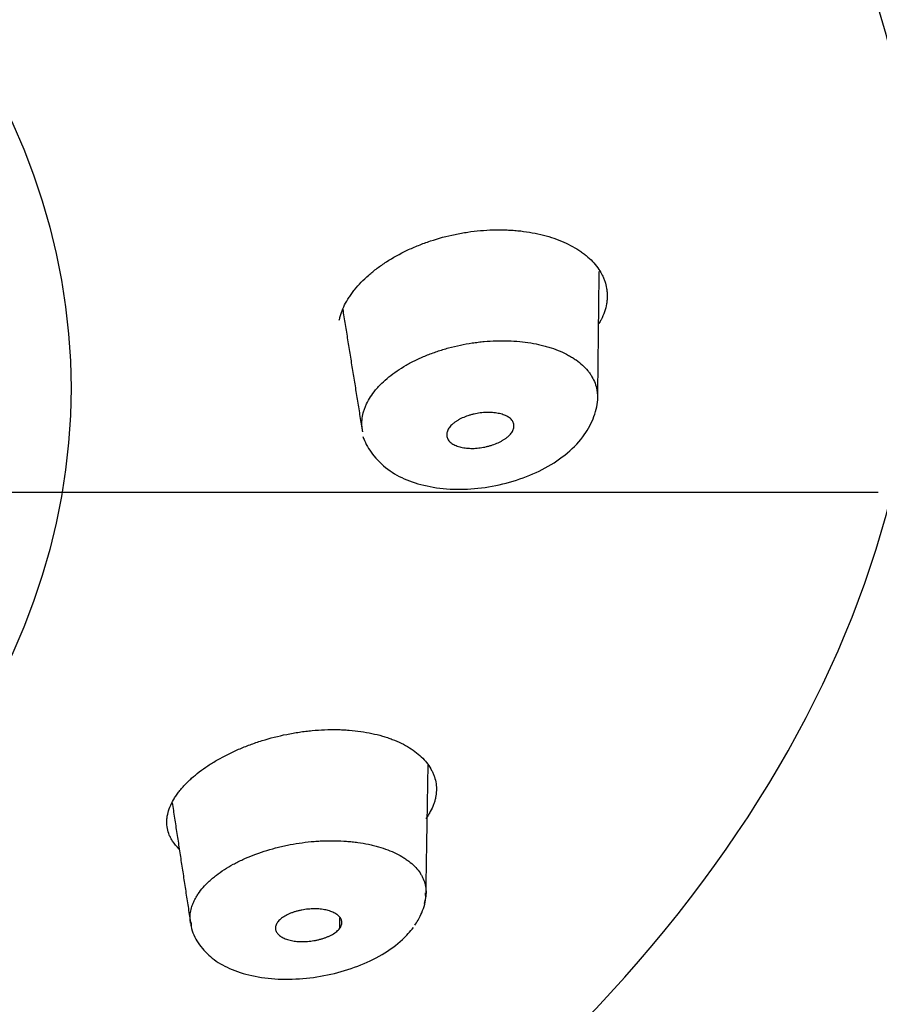
# Model space of a CAD drawing. Extents: x -1050 to 1050, y -742 to 742.
# Drawn here: x -48 to -38, y 396 to 407 of the extents above; entities that cross this region are included whole.
import ezdxf

# ---------------------------------------------------------------- set-up
doc = ezdxf.new("R2010")
doc.units = 0
doc.header["$LTSCALE"] = 25
doc.linetypes.add('CENTER', pattern=[2, 1.25, -0.25, 0.25, -0.25])
doc.layers.add('67', color=7, linetype='CONTINUOUS', true_color=0xffffff)
doc.layers.add('BALN', color=7, linetype='CONTINUOUS')

msp = doc.modelspace()

# ---------------------------------------------------------------- linework, layer by layer
at = {"layer": '67', "color": 2}
msp.add_ellipse((-68.2140629, 405.97535584), major_axis=(-40.4, 0), ratio=0.573576, start_param=3.1419225401, end_param=6.2828374312, dxfattribs=at)
at = {"layer": '67', "color": 3}
msp.add_ellipse((-68.21406301, 404.29911884), major_axis=(30.99669689, 0), ratio=0.573576, start_param=5.55520462, end_param=7.0111659943, dxfattribs=at)
msp.add_ellipse((-68.21406301, 402.99343184), major_axis=(21.24012732, 0), ratio=0.573576, dxfattribs=at)
at = {"layer": '67', "color": 2}
for points, knots in [([(-27.80963381, 405.98336975), (-27.81681957, 405.60106324), (-27.831064, 405.21934041), (-27.94573013, 403.8710521), (-28.13292411, 402.90701478), (-28.72459127, 400.98510789), (-29.13093446, 400.02680138), (-30.13758318, 398.17055769), (-30.73917607, 397.26547844), (-32.83520791, 394.61857952), (-34.64993293, 392.9287628), (-37.8319448, 390.66501481), (-38.9717522, 389.95066166), (-41.41095953, 388.6030644), (-42.72018005, 387.96575744), (-46.81741821, 386.21511452), (-49.75674046, 385.26225725), (-54.47814845, 384.15483126), (-56.10951899, 383.84105073), (-59.38631605, 383.33904443), (-61.04304682, 383.14874199), (-64.39173961, 382.88506277), (-66.08240985, 382.80773153), (-67.93316968, 382.79597281), (-68.07311145, 382.79515887), (-68.21307707, 382.79440537)], [0, 0, 0, 0, 0.0315969472, 0.0315969472, 0.1117509464, 0.1117509464, 0.1919049456, 0.1919049456, 0.2720589449, 0.2720589449, 0.4323669433, 0.4323669433, 0.5125209426, 0.5125209426, 0.5926749418, 0.5926749418, 0.7529829402, 0.7529829402, 0.8331369395, 0.8331369395, 0.9132909387, 0.9132909387, 0.9934449379, 0.9934449379, 1, 1, 1, 1]), ([(-43.88797921, 403.77591671), (-43.88423717, 403.79061366), (-43.88048427, 403.80531588), (-43.87219845, 403.83471881), (-43.86766201, 403.84941945), (-43.85237452, 403.89350858), (-43.83993349, 403.92288419), (-43.81048359, 403.98157962), (-43.79353146, 404.01090036), (-43.76485464, 404.05482391), (-43.75475108, 404.06945542), (-43.73343902, 404.09869519), (-43.7221953, 404.11334557), (-43.66365769, 404.18590227), (-43.60954114, 404.24172879), (-43.51785405, 404.3220838), (-43.48552844, 404.34830114), (-43.4343412, 404.38673399), (-43.41682824, 404.39939583), (-43.38088266, 404.42441108), (-43.3624334, 404.43677236), (-43.2688904, 404.49711764), (-43.18917724, 404.54130533), (-43.06243719, 404.60143195), (-43.01898755, 404.62044207), (-42.95195449, 404.64734771), (-42.92924396, 404.65606682), (-42.88362601, 404.67279561), (-42.86068689, 404.68082001), (-42.74535044, 404.71926521), (-42.65104645, 404.74469567), (-42.53061595, 404.76978417), (-42.50640134, 404.77446441), (-42.45771073, 404.78313835), (-42.4331727, 404.78714092), (-42.35963716, 404.79802571), (-42.31087999, 404.80377233), (-42.16538598, 404.81662251), (-42.06941935, 404.81937179), (-41.95078532, 404.81545911), (-41.92709974, 404.81430454), (-41.87997439, 404.81124793), (-41.81006966, 404.80557033), (-41.74246525, 404.79669838), (-41.61026792, 404.7748164), (-41.52612392, 404.75474668), (-41.4061642, 404.71625254), (-41.36780749, 404.70219696), (-41.2944533, 404.67182113), (-41.22438825, 404.63915746), (-41.16085089, 404.6020183), (-41.11569218, 404.57247784), (-41.10105567, 404.56234955), (-41.07263192, 404.54152276), (-41.05889194, 404.53085613), (-40.99299541, 404.47665131), (-40.94870428, 404.4301778), (-40.89463423, 404.35604551), (-40.87868148, 404.33059374), (-40.85796207, 404.29128115), (-40.85159785, 404.2779909), (-40.84008339, 404.25128394), (-40.83491593, 404.23783578), (-40.82121061, 404.19720495), (-40.81451682, 404.16972847), (-40.8079951, 404.12795951), (-40.80640278, 404.11394492), (-40.80405572, 404.08578569), (-40.80331042, 404.07163954), (-40.80258216, 404.05749346)], [0, 0, 0, 0, 0.015625, 0.015625, 0.03125, 0.03125, 0.0625, 0.0625, 0.09375, 0.09375, 0.109375, 0.109375, 0.125, 0.125, 0.1875, 0.1875, 0.21875, 0.21875, 0.234375, 0.234375, 0.25, 0.25, 0.3125, 0.3125, 0.34375, 0.34375, 0.359375, 0.359375, 0.375, 0.375, 0.4375, 0.4375, 0.453125, 0.453125, 0.46875, 0.46875, 0.5, 0.5, 0.5625, 0.5625, 0.578125, 0.578125, 0.59375, 0.625, 0.625, 0.6875, 0.6875, 0.71875, 0.71875, 0.75, 0.78125, 0.78125, 0.796875, 0.796875, 0.8125, 0.8125, 0.875, 0.875, 0.90625, 0.90625, 0.921875, 0.921875, 0.9375, 0.9375, 0.96875, 0.96875, 0.984375, 0.984375, 1, 1, 1, 1]), ([(-40.80258216, 404.05749346), (-40.80346881, 404.04208376), (-40.80436542, 404.02667768), (-40.80709066, 403.99590948), (-40.80891401, 403.98054715), (-40.8163949, 403.93454983), (-40.82411171, 403.90400663), (-40.84504861, 403.84315448), (-40.85819106, 403.81284241), (-40.88149842, 403.76807152), (-40.88968141, 403.75353432), (-40.89847981, 403.73902018)], [0, 0, 0, 0, 0.1435957625, 0.1435957625, 0.287191525, 0.287191525, 0.5743830499, 0.5743830499, 0.8615745749, 0.8615745749, 1, 1, 1, 1]), ([(-43.61672517, 402.49184257), (-43.61879195, 402.50494466), (-43.62085371, 402.51808049), (-43.62418752, 402.54443273), (-43.62545731, 402.55764682), (-43.62747306, 402.59741991), (-43.62641056, 402.62410933), (-43.619268, 402.67784975), (-43.61326471, 402.70489809), (-43.6007266, 402.74572971), (-43.59595452, 402.75938357), (-43.58520574, 402.78677875), (-43.5792505, 402.80045848), (-43.54679717, 402.86835047), (-43.51218311, 402.92147126), (-43.45823316, 402.98640075), (-43.44690389, 402.99931234), (-43.42314978, 403.0249848), (-43.41068939, 403.03777986), (-43.37189946, 403.07566977), (-43.34427223, 403.10018128), (-43.25626009, 403.17154405), (-43.19079694, 403.21624489), (-43.10024115, 403.26842708), (-43.08166842, 403.27868533), (-43.04406647, 403.29859138), (-42.98682627, 403.32762487), (-42.88732548, 403.37197164), (-42.80340241, 403.4031873), (-42.73880684, 403.42496902), (-42.71699894, 403.4319575), (-42.67281869, 403.44537779), (-42.65061283, 403.45175856), (-42.53921666, 403.48199295), (-42.44872815, 403.50095384), (-42.33392164, 403.51819225), (-42.31087473, 403.52131374), (-42.26460688, 403.52689355), (-42.2413309, 403.52935622), (-42.17172408, 403.53568322), (-42.12562258, 403.5384968), (-42.05691982, 403.54063395), (-42.03409398, 403.54099843), (-41.98859336, 403.54102739), (-41.96587018, 403.54069007), (-41.89830011, 403.53862597), (-41.85419117, 403.53586149), (-41.72458852, 403.52353465), (-41.64179094, 403.50998048), (-41.54293428, 403.48616653), (-41.52338578, 403.48105071), (-41.48520794, 403.47024125), (-41.42914839, 403.45312043), (-41.34163346, 403.42014149), (-41.27786783, 403.38906676), (-41.23243518, 403.36396423), (-41.21768632, 403.35529417), (-41.18902169, 403.33735076), (-41.17522299, 403.32815095), (-41.10884016, 403.28103605), (-41.06401251, 403.2398045), (-41.01822212, 403.18388764), (-41.00958065, 403.17248349), (-40.99334849, 403.14922567), (-40.98574, 403.13733872), (-40.96473703, 403.10134104), (-40.95309803, 403.07684363), (-40.93465262, 403.02682735), (-40.9279212, 403.00129358), (-40.92138152, 402.96226994), (-40.91978101, 402.94914417), (-40.91735233, 402.9227349), (-40.91652755, 402.90944952), (-40.91571002, 402.89617432)], [0, 0, 0, 0, 0.015625, 0.015625, 0.03125, 0.03125, 0.0625, 0.0625, 0.09375, 0.09375, 0.109375, 0.109375, 0.125, 0.125, 0.1875, 0.1875, 0.203125, 0.203125, 0.21875, 0.21875, 0.25, 0.25, 0.3125, 0.3125, 0.328125, 0.328125, 0.34375, 0.375, 0.40625, 0.40625, 0.421875, 0.421875, 0.4375, 0.4375, 0.5, 0.5, 0.515625, 0.515625, 0.53125, 0.53125, 0.5625, 0.5625, 0.578125, 0.578125, 0.59375, 0.59375, 0.625, 0.625, 0.6875, 0.6875, 0.703125, 0.703125, 0.71875, 0.75, 0.78125, 0.78125, 0.796875, 0.796875, 0.8125, 0.8125, 0.875, 0.875, 0.890625, 0.890625, 0.90625, 0.90625, 0.9375, 0.9375, 0.96875, 0.96875, 0.984375, 0.984375, 1, 1, 1, 1]), ([(-43.61459096, 402.43820246), (-43.60953331, 402.42250232), (-43.58140505, 402.34669568), (-43.49454103, 402.20655243), (-43.31418424, 402.03540646), (-43.08096453, 401.91848679), (-42.80672631, 401.84571168), (-42.49527133, 401.8224861), (-42.16702481, 401.85063633), (-41.84399549, 401.92849601), (-41.54284736, 402.05282241), (-41.28058375, 402.21984581), (-41.0824324, 402.41709781), (-40.95472875, 402.63739208), (-40.91521535, 402.80828982), (-40.91144136, 402.88498296), (-40.9112854, 402.89747026)], [0, 0, 0, 0, 0.0190460376, 0.0924331379, 0.1718479483, 0.2475586026, 0.3285397979, 0.4118839747, 0.4952728067, 0.5791030269, 0.6626235171, 0.7480750398, 0.8348609012, 0.9096443874, 0.9850774252, 1, 1, 1, 1]), ([(-41.87629576, 402.55991063), (-41.87629576, 402.56695816), (-41.87701801, 402.57387687), (-41.87986784, 402.58746368), (-41.88200591, 402.59413252), (-41.89037189, 402.61335437), (-41.89853514, 402.62528293), (-41.91467827, 402.64184011), (-41.92077103, 402.64716578), (-41.93400778, 402.65711734), (-41.94115471, 402.66175858), (-41.95643635, 402.67041593), (-41.96456397, 402.67443654), (-41.98159188, 402.68198935), (-41.99053541, 402.68552501), (-42.0184157, 402.69525786), (-42.03810814, 402.70050692), (-42.06917036, 402.70667276), (-42.0797809, 402.70844056), (-42.10152032, 402.71139515), (-42.11269034, 402.71258495), (-42.14672717, 402.71522223), (-42.16982038, 402.71573553), (-42.20502933, 402.71474318), (-42.21686134, 402.71411608), (-42.24072088, 402.71225644), (-42.25280225, 402.71101659), (-42.28893888, 402.70639407), (-42.31274973, 402.70214549), (-42.3480607, 402.69408494), (-42.35976292, 402.69111451), (-42.38302677, 402.68458819), (-42.39463199, 402.6810156), (-42.42862211, 402.66957456), (-42.45034177, 402.66095326), (-42.48152396, 402.64654445), (-42.4916833, 402.64149344), (-42.51150991, 402.63087128), (-42.52106941, 402.62535661), (-42.53939237, 402.61396633), (-42.54816794, 402.60808217), (-42.56497744, 402.59595064), (-42.5730155, 402.58970531), (-42.59574668, 402.5702914), (-42.60857917, 402.55688224), (-42.62424624, 402.53609968), (-42.62886865, 402.52905733), (-42.63689755, 402.51473997), (-42.64022927, 402.50759732), (-42.64823914, 402.4862423), (-42.65098006, 402.47208947), (-42.65098006, 402.45802499)], [0, 0, 0, 0, 0.03125, 0.03125, 0.0625, 0.0625, 0.125, 0.125, 0.15625, 0.15625, 0.1875, 0.1875, 0.21875, 0.21875, 0.25, 0.25, 0.3125, 0.3125, 0.34375, 0.34375, 0.375, 0.375, 0.4375, 0.4375, 0.46875, 0.46875, 0.5, 0.5, 0.5625, 0.5625, 0.59375, 0.59375, 0.625, 0.625, 0.6875, 0.6875, 0.71875, 0.71875, 0.75, 0.75, 0.78125, 0.78125, 0.8125, 0.8125, 0.875, 0.875, 0.90625, 0.90625, 0.9375, 0.9375, 1, 1, 1, 1]), ([(-42.65098006, 402.45802499), (-42.65098006, 402.45098086), (-42.65027864, 402.44403429), (-42.6475168, 402.43042765), (-42.6454708, 402.42382188), (-42.63740099, 402.40457839), (-42.62948715, 402.3925021), (-42.60823296, 402.36996117), (-42.5953008, 402.35995083), (-42.57277766, 402.34667252), (-42.56473988, 402.34253937), (-42.5477701, 402.33476772), (-42.5389105, 402.33117013), (-42.51144121, 402.32134841), (-42.4918638, 402.31603124), (-42.45029733, 402.30774432), (-42.42811445, 402.30478202), (-42.38300792, 402.30148151), (-42.3599248, 402.30108508), (-42.31273486, 402.30271508), (-42.2884578, 402.30478309), (-42.24063377, 402.31126356), (-42.21689598, 402.31566372), (-42.18154521, 402.32396783), (-42.16977664, 402.32703023), (-42.14645093, 402.3337154), (-42.13499443, 402.33730783), (-42.10123824, 402.3488276), (-42.07954474, 402.35748885), (-42.04823005, 402.37196447), (-42.03795714, 402.37706259), (-42.01817189, 402.38760536), (-41.99908984, 402.39851512), (-41.98142645, 402.41016511), (-41.96445649, 402.42217697), (-41.95630718, 402.4283581), (-41.94089028, 402.44118003), (-41.93368605, 402.44778441), (-41.92055994, 402.46115519), (-41.91459549, 402.46795421), (-41.90388159, 402.48178284), (-41.8991304, 402.48881213), (-41.89086638, 402.50310576), (-41.88741083, 402.51027924), (-41.8791321, 402.53166426), (-41.87629576, 402.54583364), (-41.87629576, 402.55991063)], [0, 0, 0, 0, 0.03125, 0.03125, 0.0625, 0.0625, 0.125, 0.125, 0.1875, 0.1875, 0.21875, 0.21875, 0.25, 0.25, 0.3125, 0.3125, 0.375, 0.375, 0.4375, 0.4375, 0.5, 0.5, 0.5625, 0.5625, 0.59375, 0.59375, 0.625, 0.625, 0.6875, 0.6875, 0.71875, 0.71875, 0.75, 0.78125, 0.78125, 0.8125, 0.8125, 0.84375, 0.84375, 0.875, 0.875, 0.90625, 0.90625, 0.9375, 0.9375, 1, 1, 1, 1]), ([(-45.66551371, 398.42792202), (-45.65270105, 398.44073023), (-45.63987988, 398.45354148), (-45.61361382, 398.47900234), (-45.60016612, 398.49165114), (-45.55848082, 398.52924017), (-45.52889157, 398.55382048), (-45.466059, 398.60198728), (-45.43286109, 398.62558632), (-45.38046488, 398.66026013), (-45.36256371, 398.67169654), (-45.32587713, 398.69431917), (-45.30703521, 398.70553703), (-45.21139047, 398.76050284), (-45.13038864, 398.80091351), (-45.00239837, 398.85620521), (-44.95864679, 398.8737428), (-44.89135184, 398.89865784), (-44.8686418, 398.90673058), (-44.82265313, 398.92239783), (-44.79935558, 398.92999616), (-44.68271683, 398.9663615), (-44.5879373, 398.99064107), (-44.44358383, 399.01983823), (-44.39509967, 399.0283595), (-44.32180477, 399.03925491), (-44.29721907, 399.04257793), (-44.24832064, 399.0485232), (-44.223972, 399.05115248), (-44.10272214, 399.06260521), (-44.00728737, 399.06638809), (-43.88993774, 399.06434792), (-43.86656584, 399.06359894), (-43.8200213, 399.06140737), (-43.7967907, 399.05995994), (-43.72785342, 399.0545898), (-43.6830459, 399.04966149), (-43.55197555, 399.03095804), (-43.46903524, 399.01329557), (-43.37103107, 398.98466633), (-43.3516956, 398.97860342), (-43.3136974, 398.96583495), (-43.25804248, 398.94583206), (-43.20632841, 398.92334689), (-43.10805499, 398.87517018), (-43.04936508, 398.83880433), (-42.97201815, 398.77779919), (-42.94840525, 398.7566734), (-42.90550481, 398.71303391), (-42.86688494, 398.66797022), (-42.83675728, 398.62014469), (-42.81740539, 398.58324412), (-42.81149627, 398.57077175), (-42.80078234, 398.54547968), (-42.79599716, 398.53269949), (-42.77505762, 398.46858742), (-42.76760647, 398.41621055), (-42.7700767, 398.33619117), (-42.77318508, 398.30927397), (-42.7813894, 398.26853351), (-42.78471871, 398.254897), (-42.79251634, 398.22776599), (-42.79699066, 398.21423875), (-42.8121672, 398.17377577), (-42.82466889, 398.14696192), (-42.84685521, 398.10698016), (-42.85481816, 398.0936924), (-42.87156136, 398.06717565), (-42.88035082, 398.05394726), (-42.88915689, 398.0407228)], [0, 0, 0, 0, 0.015625, 0.015625, 0.03125, 0.03125, 0.0625, 0.0625, 0.09375, 0.09375, 0.109375, 0.109375, 0.125, 0.125, 0.1875, 0.1875, 0.21875, 0.21875, 0.234375, 0.234375, 0.25, 0.25, 0.3125, 0.3125, 0.34375, 0.34375, 0.359375, 0.359375, 0.375, 0.375, 0.4375, 0.4375, 0.453125, 0.453125, 0.46875, 0.46875, 0.5, 0.5, 0.5625, 0.5625, 0.578125, 0.578125, 0.59375, 0.625, 0.625, 0.6875, 0.6875, 0.71875, 0.71875, 0.75, 0.78125, 0.78125, 0.796875, 0.796875, 0.8125, 0.8125, 0.875, 0.875, 0.90625, 0.90625, 0.921875, 0.921875, 0.9375, 0.9375, 0.96875, 0.96875, 0.984375, 0.984375, 1, 1, 1, 1]), ([(-45.72858516, 397.68869763), (-45.75835482, 397.71724296), (-45.78368831, 397.74737884), (-45.81221948, 397.79093621), (-45.81931166, 397.80294943), (-45.83211123, 397.82722553), (-45.83782792, 397.83949431), (-45.85296762, 397.87669444), (-45.86780226, 397.92734324), (-45.87208705, 397.98014962), (-45.8712768, 398.02060805), (-45.87033475, 398.03423671), (-45.8670783, 398.06178965), (-45.86476088, 398.07569893), (-45.85583656, 398.11738851), (-45.84724996, 398.1452892), (-45.82493359, 398.20132401), (-45.81121471, 398.22945767), (-45.78659352, 398.27185058), (-45.77770626, 398.2860138), (-45.75850976, 398.31440798), (-45.74818315, 398.32865529), (-45.72620558, 398.35714495), (-45.71458055, 398.37133805), (-45.69047757, 398.39965932), (-45.67800099, 398.41378758), (-45.66551371, 398.42792202)], [0, 0, 0, 0, 0.1447506092, 0.1447506092, 0.1982036962, 0.1982036962, 0.2516567831, 0.2516567831, 0.3585629569, 0.4654691308, 0.4654691308, 0.5189222177, 0.5189222177, 0.5723753046, 0.5723753046, 0.6792814785, 0.6792814785, 0.7861876523, 0.7861876523, 0.8396407392, 0.8396407392, 0.8930938262, 0.8930938262, 0.9465469131, 0.9465469131, 1, 1, 1, 1]), ([(-45.55403319, 397.10018115), (-45.5470157, 397.1127184), (-45.53998649, 397.12528749), (-45.52521758, 397.15033509), (-45.51747715, 397.16281093), (-45.49264787, 397.19998118), (-45.4739377, 397.22441471), (-45.43201904, 397.27255768), (-45.4088794, 397.29628106), (-45.3710024, 397.33136073), (-45.35784537, 397.34296904), (-45.33045134, 397.36601245), (-45.31627363, 397.37739519), (-45.24345223, 397.43327622), (-45.17865238, 397.47505474), (-45.08957392, 397.52366591), (-45.07135039, 397.53320578), (-45.0340748, 397.55191527), (-45.01496979, 397.561109), (-44.95679035, 397.58793553), (-44.91700441, 397.60475577), (-44.79474467, 397.65212832), (-44.70939841, 397.67962309), (-44.59777945, 397.70873888), (-44.57518308, 397.71430008), (-44.5300104, 397.72476226), (-44.50737107, 397.72968068), (-44.43929688, 397.74351439), (-44.34811568, 397.75950708), (-44.25611271, 397.77065108), (-44.18679618, 397.77715458), (-44.1636382, 397.77901283), (-44.11721491, 397.78209604), (-44.09412488, 397.78330893), (-43.97947813, 397.78775376), (-43.89008634, 397.78619185), (-43.78122159, 397.77791128), (-43.75959381, 397.77593576), (-43.71663339, 397.77133539), (-43.69525111, 397.76870294), (-43.63200013, 397.759872), (-43.59102724, 397.75275114), (-43.5313396, 397.74024004), (-43.51173961, 397.7357641), (-43.47313503, 397.72619737), (-43.45409057, 397.72109472), (-43.39816787, 397.70494115), (-43.36260812, 397.69308716), (-43.26093131, 397.65437331), (-43.19976521, 397.62439411), (-43.13182883, 397.58155051), (-43.11866614, 397.57270262), (-43.09350588, 397.55466682), (-43.08146801, 397.54545482), (-43.04695394, 397.51724619), (-43.00519263, 397.47811066), (-42.97185904, 397.43595773), (-42.95008566, 397.40318757), (-42.943365, 397.39206802), (-42.93103273, 397.36944721), (-42.92547126, 397.35803858), (-42.90062223, 397.3005149), (-42.89012403, 397.25297115), (-42.88860952, 397.1916572), (-42.88889202, 397.17929937), (-42.89064773, 397.1543899), (-42.89212804, 397.14180378), (-42.89777469, 397.10753519), (-42.90309382, 397.085856), (-42.91018931, 397.06420459)], [0, 0, 0, 0, 0.0167425677, 0.0167425677, 0.0334851355, 0.0334851355, 0.066970271, 0.066970271, 0.1004554064, 0.1004554064, 0.1171979742, 0.1171979742, 0.1339405419, 0.1339405419, 0.2009108129, 0.2009108129, 0.2176533806, 0.2176533806, 0.2343959483, 0.2343959483, 0.2678810838, 0.2678810838, 0.3348513548, 0.3348513548, 0.3515939225, 0.3515939225, 0.3683364902, 0.3683364902, 0.4018216257, 0.4353067612, 0.4353067612, 0.4520493289, 0.4520493289, 0.4687918967, 0.4687918967, 0.5357621676, 0.5357621676, 0.5525047354, 0.5525047354, 0.5692473031, 0.5692473031, 0.6027324386, 0.6027324386, 0.6194750063, 0.6194750063, 0.636217574, 0.636217574, 0.6697027095, 0.6697027095, 0.7366729805, 0.7366729805, 0.7534155482, 0.7534155482, 0.770158116, 0.770158116, 0.8036432514, 0.8371283869, 0.8371283869, 0.8538709546, 0.8538709546, 0.8706135224, 0.8706135224, 0.9375837933, 0.9375837933, 0.9543263611, 0.9543263611, 0.9710689288, 0.9710689288, 1, 1, 1, 1]), ([(-45.59852822, 396.83857667), (-45.6014228, 396.85596314), (-45.6031043, 396.87357208), (-45.60411095, 396.91416234), (-45.6026367, 396.93735615), (-45.59547083, 396.98368903), (-45.58974017, 397.00692508), (-45.57808325, 397.04182673), (-45.57369328, 397.05346772), (-45.5665768, 397.07092059), (-45.56411932, 397.07673645), (-45.56036152, 397.08545556), (-45.55909722, 397.08836113), (-45.55655627, 397.09417051), (-45.55526892, 397.09709864), (-45.55400302, 397.09997672)], [0, 0, 0, 0, 0.2071879211, 0.2071879211, 0.471458614, 0.471458614, 0.735729307, 0.735729307, 0.8678646535, 0.8678646535, 0.9339323268, 0.9339323268, 0.9669661634, 0.9669661634, 1, 1, 1, 1]), ([(-43.01912159, 396.81188857), (-42.99101101, 396.84924439), (-42.93906333, 396.9430514), (-42.88706516, 397.08153538), (-42.89349892, 397.16747534), (-42.89593837, 397.18605046)], [0, 0, 0, 0, 0.3720420836, 0.8660925743, 1, 1, 1, 1]), ([(-43.8811389, 396.77881817), (-43.87643687, 396.78532924), (-43.87242449, 396.79187257), (-43.86574157, 396.80502206), (-43.86307932, 396.8116311), (-43.85724752, 396.83114208), (-43.85611229, 396.84387247), (-43.85855899, 396.86255059), (-43.86009848, 396.86874703), (-43.86452303, 396.8807136), (-43.86740032, 396.88649851), (-43.87439771, 396.89769771), (-43.8785089, 396.90311466), (-43.88770336, 396.91365922), (-43.89282046, 396.91879908), (-43.90963291, 396.93363099), (-43.92259296, 396.94260542), (-43.94444701, 396.95480855), (-43.95213805, 396.95866441), (-43.96834142, 396.96594795), (-43.97688613, 396.96938703), (-44.00358298, 396.9789535), (-44.0225481, 396.98426529), (-44.05264828, 396.99072416), (-44.06295952, 396.99262342), (-44.08414972, 396.99590356), (-44.09507855, 396.99728898), (-44.12837804, 397.00058853), (-44.15112244, 397.00165151), (-44.18602693, 397.00160194), (-44.19779415, 397.00130917), (-44.22160188, 397.00015332), (-44.23368999, 396.99928393), (-44.26974691, 396.99583466), (-44.29366205, 396.9924199), (-44.32935229, 396.98564067), (-44.34121839, 396.98310257), (-44.36488633, 396.97744276), (-44.37656036, 396.97435065), (-44.3994837, 396.96766623), (-44.41074884, 396.96406854), (-44.43290146, 396.95638225), (-44.44379104, 396.9522964), (-44.47575543, 396.93912279), (-44.49543466, 396.92942294), (-44.52240403, 396.91350484), (-44.53096863, 396.90796701), (-44.54723613, 396.89642166), (-44.55478816, 396.89052075), (-44.57573518, 396.87246947), (-44.58747023, 396.85996822), (-44.59685388, 396.84697434)], [0, 0, 0, 0, 0.03125, 0.03125, 0.0625, 0.0625, 0.125, 0.125, 0.15625, 0.15625, 0.1875, 0.1875, 0.21875, 0.21875, 0.25, 0.25, 0.3125, 0.3125, 0.34375, 0.34375, 0.375, 0.375, 0.4375, 0.4375, 0.46875, 0.46875, 0.5, 0.5, 0.5625, 0.5625, 0.59375, 0.59375, 0.625, 0.625, 0.6875, 0.6875, 0.71875, 0.71875, 0.75, 0.75, 0.78125, 0.78125, 0.8125, 0.8125, 0.875, 0.875, 0.90625, 0.90625, 0.9375, 0.9375, 1, 1, 1, 1]), ([(-45.59345246, 396.84668019), (-45.59355138, 396.830581), (-45.58941331, 396.7475004), (-45.51580425, 396.60173432), (-45.37531477, 396.4427173), (-45.17744634, 396.3188352), (-44.92899838, 396.23208532), (-44.63182894, 396.18794262), (-44.30806356, 396.19165069), (-43.98039444, 396.24214455), (-43.66771627, 396.33648097), (-43.38627769, 396.47014791), (-43.17027772, 396.6288013), (-43.0703777, 396.73847856), (-43.03411678, 396.78674658)], [0, 0, 0, 0, 0.0183543481, 0.0960698257, 0.1752137115, 0.258395107, 0.3496928658, 0.446130679, 0.5432786747, 0.6384661817, 0.7344265791, 0.8311377359, 0.9291957366, 1, 1, 1, 1]), ([(-44.59685388, 396.84697434), (-44.60155364, 396.84046641), (-44.60560165, 396.83390166), (-44.61236992, 396.82075211), (-44.615066, 396.81422051), (-44.62115569, 396.79475111), (-44.62259399, 396.78193601), (-44.61985663, 396.75665786), (-44.61571926, 396.74470003), (-44.60574073, 396.72771356), (-44.60177579, 396.722211), (-44.59276828, 396.71147557), (-44.58775899, 396.70629565), (-44.57133877, 396.69146651), (-44.55851376, 396.6824525), (-44.52928172, 396.66608808), (-44.51270766, 396.65870394), (-44.47719027, 396.64620493), (-44.45815241, 396.64100286), (-44.41760527, 396.63262281), (-44.3959259, 396.62944758), (-44.35161448, 396.62541618), (-44.32883106, 396.62450867), (-44.29373398, 396.62477529), (-44.28185127, 396.62513928), (-44.25788902, 396.6264293), (-44.24591388, 396.62734837), (-44.21000624, 396.6309201), (-44.18609131, 396.63437782), (-44.15025446, 396.64119202), (-44.13826513, 396.64375021), (-44.11469135, 396.64934609), (-44.09146088, 396.65542835), (-44.068923, 396.66249172), (-44.04672366, 396.6700347), (-44.03578787, 396.67403838), (-44.0143467, 396.68265512), (-44.00391857, 396.6872478), (-43.9840261, 396.69685144), (-43.97450441, 396.70188363), (-43.95632275, 396.71241552), (-43.94766155, 396.71791457), (-43.93121742, 396.72938921), (-43.92354301, 396.73529286), (-43.90235531, 396.75331601), (-43.89053091, 396.76581272), (-43.8811389, 396.77881817)], [0, 0, 0, 0, 0.03125, 0.03125, 0.0625, 0.0625, 0.125, 0.125, 0.1875, 0.1875, 0.21875, 0.21875, 0.25, 0.25, 0.3125, 0.3125, 0.375, 0.375, 0.4375, 0.4375, 0.5, 0.5, 0.5625, 0.5625, 0.59375, 0.59375, 0.625, 0.625, 0.6875, 0.6875, 0.71875, 0.71875, 0.75, 0.78125, 0.78125, 0.8125, 0.8125, 0.84375, 0.84375, 0.875, 0.875, 0.90625, 0.90625, 0.9375, 0.9375, 1, 1, 1, 1])]:
    msp.add_open_spline(points, degree=3, knots=knots, dxfattribs=at)
for points, degree in [([(-40.89940277, 404.33874916), (-40.91571002, 402.89617432)], 1), ([(-43.61670929, 402.49174389), (-43.84381606, 403.90276003)], 1), ([(-42.88880546, 397.19294206), (-42.87658693, 397.92391945), (-42.86436841, 398.65489684)], 2), ([(-45.81006333, 398.22318356), (-45.70175595, 397.51425372), (-45.59344858, 396.80532387)], 2), ([(-43.8811389, 396.77881817), (-43.88113892, 396.81898817), (-43.88113894, 396.85915817), (-43.88113897, 396.89932817)], 3)]:
    msp.add_open_spline(points, degree=degree, dxfattribs=at)
at = {"layer": 'BALN', "color": 3, "linetype": 'CENTER'}
msp.add_line((-118.93635499, 401.79617417), (-17.49180418, 401.79617417), dxfattribs=at)

doc.saveas('drawing.dxf')
